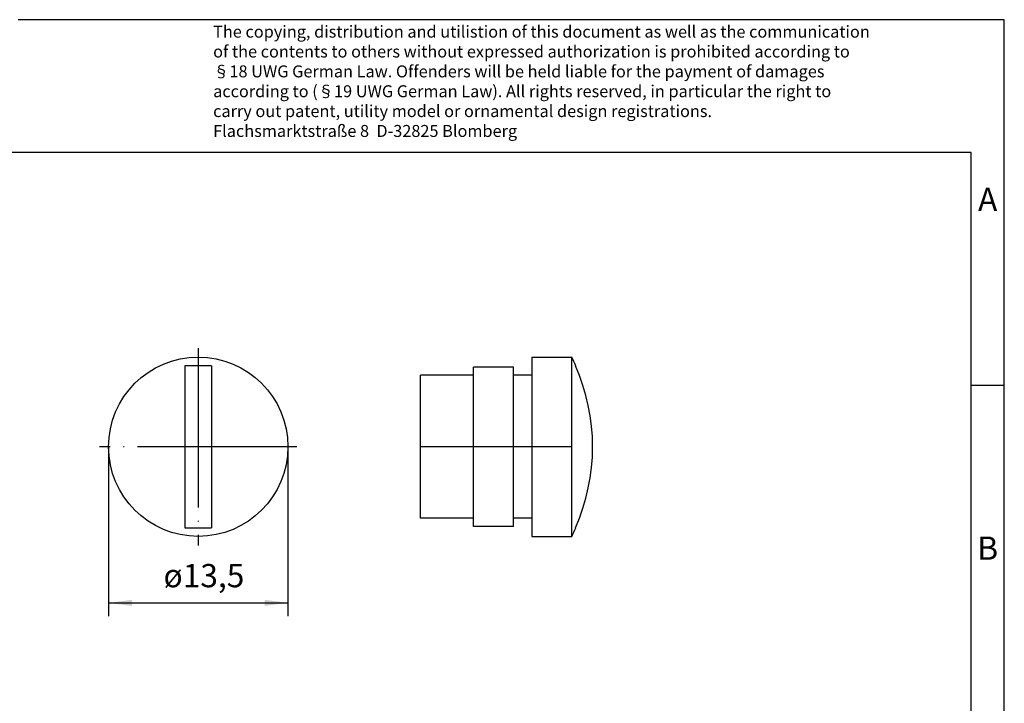
# Model space of a CAD drawing. Units: millimetres. Extents: x -244 to 53, y 2 to 212.
# Drawn here: x -95 to 53, y 109 to 212 of the extents above; entities that cross this region are included whole.
import ezdxf

# ---------------------------------------------------------------- set-up
doc = ezdxf.new("R2010")
doc.units = ezdxf.units.MM
doc.linetypes.add('DOT_CENTER', pattern=[14, 12, -1, 0, -1])
doc.layers.add('1', color=7, linetype='Continuous')
doc.styles.add('CONVERTER_11', font='txt.shx', dxfattribs={"width": 0.9})

# ---------------------------------------------------------------- blocks, each defined once
blk = doc.blocks.new('1695744_PROT_M12_VPE100-select__3', base_point=(-17.48296940317939, 67.24999999998252))
at = {"color": 7, "linetype": 'Continuous'}
for p, q in [((-9.08296940317939, 80.74999999998252), (-9.08296940317939, 79.38499999998253)), ((-9.08296940317939, 80.74999999998252), (-6.08754107856057, 80.74999999998252)), ((-6.08754107856057, 67.24999999998252), (-6.08754107856057, 80.74999999998252)), ((-5.77932025413883, 80.09999999998251), (-5.81585558935607, 80.09999999998251)), ((-17.48296940317939, 68.61499999998253), (-17.48296940317939, 79.38499999998253)), ((-13.48296940317939, 79.38499999998253), (-17.48296940317939, 79.38499999998253)), ((-13.48296940317939, 79.38499999998253), (-13.48296940317939, 79.99999999998252)), ((-10.48296940317939, 79.99999999998252), (-13.48296940317939, 79.99999999998252)), ((-13.48296940317939, 68.61499999998253), (-13.48296940317939, 79.38499999998253)), ((-10.48296940317939, 79.38499999998253), (-10.48296940317939, 79.99999999998252)), ((-9.08296940317939, 79.38499999998253), (-10.48296940317939, 79.38499999998253)), ((-10.48296940317939, 68.61499999998253), (-10.48296940317939, 79.38499999998253)), ((-9.08296940317939, 79.38499999998253), (-9.08296940317939, 68.61499999998253)), ((-13.48296940317939, 68.61499999998253), (-17.48296940317939, 68.61499999998253)), ((-13.48296940317939, 67.99999999998252), (-13.48296940317939, 68.61499999998253)), ((-10.48296940317939, 67.99999999998252), (-10.48296940317939, 68.61499999998253)), ((-9.08296940317939, 68.61499999998253), (-10.48296940317939, 68.61499999998253)), ((-9.08296940317939, 68.61499999998253), (-9.08296940317939, 67.24999999998252)), ((-10.48296940317939, 67.99999999998252), (-13.48296940317939, 67.99999999998252)), ((-5.81585558935608, 67.89999999998253), (-5.77932025413883, 67.89999999998253)), ((-9.08296940317939, 67.24999999998252), (-6.08754107856057, 67.24999999998252))]:
    blk.add_line(p, q, dxfattribs=at)
for radius, start, end in [(15, 23.9956112916832, 26.743683950403), (14.96662954709576, 335.9475099159584, 24.05249008404159), (15, 333.256316049597, 336.0043887083168)]:
    blk.add_arc((-19.48296940317939, 73.99999999998252), radius, start, end, dxfattribs=at)
at = {"layer": '1', "color": 2, "linetype": 'DOT_CENTER'}
blk.add_line((-6.08754107856057, 73.99999999998249), (-17.48296940317938, 73.99999999998249), dxfattribs=at)
blk = doc.blocks.new('Rckans1', base_point=(-10.99999999993747, 73.99999999998752))
blk.add_blockref('1695744_PROT_M12_VPE100-select__3', (-17.48296940317939, 67.24999999998252))
blk = doc.blocks.new('1695744_PROT_M12_VPE100-select__4', base_point=(-40.95991579474247, 67.24999999999))
at = {"color": 7, "linetype": 'Continuous'}
for p, q in [((-33.20991579474247, 80.09999999998999), (-35.20991579474247, 80.09999999998999)), ((-35.20991579474247, 80.09999999998999), (-35.20991579474247, 67.89999999999)), ((-33.20991579474247, 80.09999999998999), (-33.20991579474247, 67.89999999999)), ((-35.20991579474247, 67.89999999999), (-33.20991579474247, 67.89999999999))]:
    blk.add_line(p, q, dxfattribs=at)
blk.add_circle((-34.20991579474247, 73.99999999999), 6.75, dxfattribs=at)
at = {"layer": '1', "color": 2, "linetype": 'DOT_CENTER'}
for p, q in [((-34.20991579474247, 81.42499999998999), (-34.20991579474247, 66.57499999999)), ((-26.78491579474247, 73.99999999999), (-41.63491579474247, 73.99999999999))]:
    blk.add_line(p, q, dxfattribs=at)
blk = doc.blocks.new('*D16')
at = {"layer": '1', "color": 2, "linetype": 'Continuous'}
for p, q in [((-40.95991579474247, 73.99999999999), (-40.95991579474247, 61.24999999999)), ((-27.45991579474247, 73.99999999999), (-27.45991579474247, 61.24999999999)), ((-40.95991579474247, 62.24999999999), (-27.45991579474247, 62.24999999999))]:
    blk.add_line(p, q, dxfattribs=at)
at = {"layer": '1', "color": 2}
for points in [[(-39.20991579474247, 62.48039187076795), (-39.20991579474247, 62.01960812921206), (-40.95991579474247, 62.24999999999)], [(-29.20991579474247, 62.01960812921206), (-29.20991579474247, 62.48039187076795), (-27.45991579474247, 62.24999999999)]]:
    blk.add_solid(points, dxfattribs=at)
at = {"layer": '1', "color": 3, "insert": (-36.82616579473827, 63.42499652145184), "char_height": 1.75, "attachment_point": 7, "rotation": 0.00013888888888888892, "line_spacing_factor": 0.60024009603842, "style": 'CONVERTER_11'}
blk.add_mtext('\\C3;ø\\C3;13,5', dxfattribs=at)
blk = doc.blocks.new('SA_Links1', base_point=(-34.20991579474247, 73.999999999995))
blk.add_blockref('1695744_PROT_M12_VPE100-select__4', (-40.95991579474247, 67.24999999999))
at = {"layer": '1'}
blk.add_blockref('*D16', (0, 0), dxfattribs=at)
blk = doc.blocks.new('_rahmen', base_point=(47.9623302529381, 2.28207210725108))
at = {"layer": '1', "color": 2, "linetype": 'Continuous'}
for p, q in [((52.96233025293711, 212.2820721072511), (-95.53766974706191, 212.2820721072511)), ((52.96233025293711, 157.2820721072511), (52.96233025293711, 212.2820721072511)), ((47.96233025293739, 157.2820721072511), (52.96233025293711, 157.2820721072511)), ((52.96233025293711, 107.282072107251), (52.96233025293711, 157.2820721072511))]:
    blk.add_line(p, q, dxfattribs=at)
at = {"layer": '1', "color": 6, "linetype": 'Continuous'}
for p, q in [((47.96233025293711, 192.2820721072511), (-239.037669747061, 192.2820721072511)), ((47.96233025293739, 157.2820721072511), (47.96233025293711, 192.2820721072511)), ((47.9623302529385, 107.282072107251), (47.96233025293739, 157.2820721072511))]:
    blk.add_line(p, q, dxfattribs=at)
at = {"layer": '1', "color": 3, "insert": (-66.17949212220194, 194.0733802625499), "char_height": 1.8, "attachment_point": 7, "line_spacing_factor": 0.99639855942377, "style": 'CONVERTER_11'}
blk.add_mtext('The copying, distribution and utilistion of this document as well as the communication\\Pof the contents to others without expressed authorization is prohibited according to\\P§18 UWG German Law. Offenders will be held liable for the payment of damages\\Paccording to (§19 UWG German Law). All rights reserved, in particular the right to\\Pcarry out patent, utility model or ornamental design registrations.\\PFlachsmarktstraße 8  D-32825 Blomberg', dxfattribs=at)
at = {"layer": '1', "color": 7, "char_height": 3.5, "attachment_point": 5, "line_spacing_factor": 1.20048019207683, "style": 'CONVERTER_11'}
for s, insert in [('A', (50.46233025293719, 184.7820721072511)), ('B', (50.46233025293719, 132.282072107253))]:
    blk.add_mtext(s, dxfattribs=dict(at, insert=insert))
blk = doc.blocks.new('A4I', base_point=(47.9623302529381, 2.28207210725108))
at = {"layer": '1'}
blk.add_blockref('_rahmen', (47.9623302529381, 2.28207210725108), dxfattribs=at)

msp = doc.modelspace()

# ---------------------------------------------------------------- block references
msp.add_blockref('A4I', (47.9623302529381, 2.28207210725108))
at = {"xscale": 2, "yscale": 2, "zscale": 2}
for name, p in [('SA_Links1', (-68.41983158948494, 147.99999999999)), ('Rckans1', (-21.99999999987494, 147.999999999975))]:
    msp.add_blockref(name, p, dxfattribs=at)

doc.saveas('drawing.dxf')
